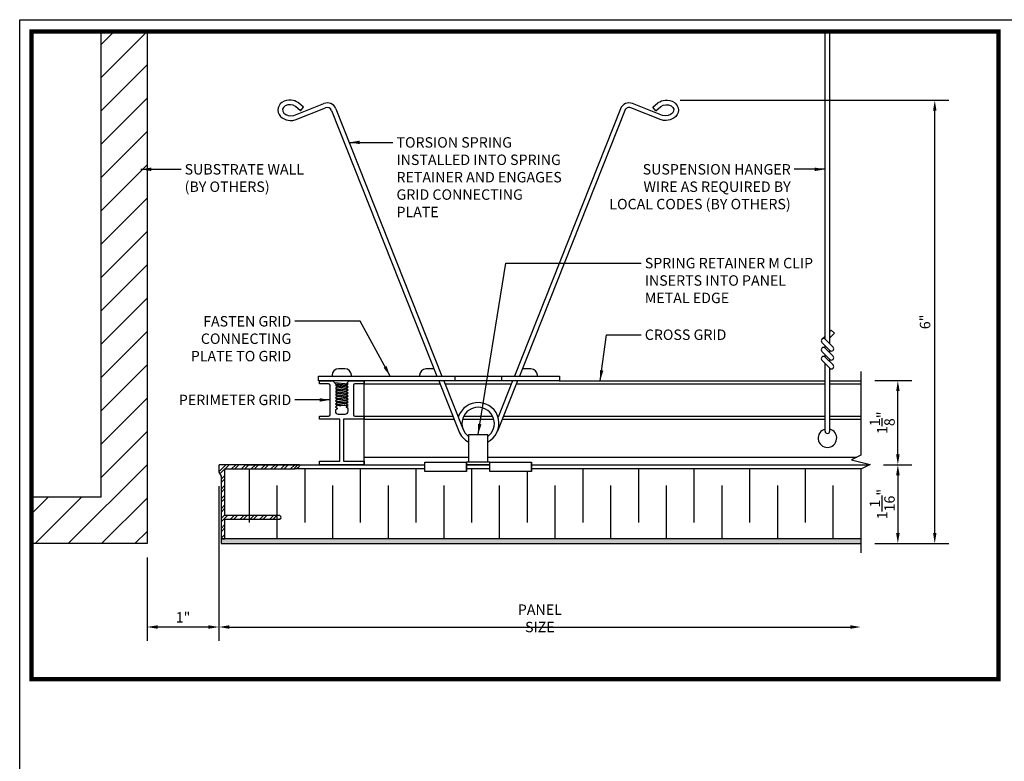
# Model space of a CAD drawing. Units: inches. Extents: x 0 to 53.1, y 0 to 20.3.
# Drawn here: x 0 to 13.3, y 10.3 to 20.3 of the extents above; entities that cross this region are included whole.
import ezdxf

# ---------------------------------------------------------------- set-up
doc = ezdxf.new("R2010")
doc.units = ezdxf.units.IN
doc.header["$MEASUREMENT"] = 0
for name, color, linetype in [('DIM', 3, 'Continuous'), ('SA_DIM', 2, 'Continuous'), ('SA_F-GRID', 3, 'Continuous'), ('SA_GRID', 3, 'Continuous'), ('SA_HATCH', 1, 'Continuous'), ('SA_OTHERS', 6, 'Continuous'), ('SA_PANEL', 4, 'Continuous'), ('SA_PARTS', 3, 'Continuous'), ('SA_TBK', 5, 'Continuous')]:
    doc.layers.add(name, color=color, linetype=linetype)
doc.styles.add('SA_TEXT', font='simplex.shx', dxfattribs={"width": 0.85})
doc.dimstyles.new('SA_DIM6', dxfattribs={"dimscale": 1.5, "dimtxt": 0.09375, "dimasz": 0.09375, "dimexe": 0.125, "dimexo": 0.125, "dimgap": 0.03125, "dimtad": 1, "dimdec": 4, "dimzin": 0, "dimdsep": 46, "dimlunit": 5, "dimtxsty": 'SA_TEXT', "dimcen": 0, "dimclrd": 256, "dimclre": 256, "dimclrt": 256, "dimadec": 0, "dimazin": 0, "dimtfac": 1, "dimtdec": 4, "dimtofl": 0, "dimtmove": 0, "dimatfit": 3, "dimfxl": 1, "dimtolj": 1, "dimtzin": 0, "dimlwd": -1, "dimlwe": -1, "dimarcsym": 0})

# ---------------------------------------------------------------- blocks, each defined once
blk = doc.blocks.new('*D44')
at = {"layer": 'Defpoints', "color": 0, "transparency": 16777216}
for p in [(11.46, 14.299), (11.343, 13.236), (11.843, 13.236)]:
    blk.add_point(p, dxfattribs=at)
at = {"layer": 'SA_DIM', "transparency": 16777216}
for p, q in [((11.648, 14.299), (12.031, 14.299)), ((11.843, 14.158), (11.843, 13.377)), ((11.531, 13.236), (12.031, 13.236))]:
    blk.add_line(p, q, dxfattribs=at)
for points in [[(11.82, 14.158), (11.867, 14.158), (11.843, 14.299)], [(11.82, 13.377), (11.867, 13.377), (11.843, 13.236)]]:
    blk.add_solid(points, dxfattribs=at)
at = {"layer": 'SA_DIM', "transparency": 16777216, "insert": (11.632, 13.768), "char_height": 0.14062, "attachment_point": 5, "rotation": 90, "style": 'SA_TEXT'}
blk.add_mtext('\\A1;1{\\H1.000000x;\\S1/16;}"', dxfattribs=at)
blk = doc.blocks.new('*D45')
at = {"layer": 'Defpoints', "color": 0, "transparency": 16777216}
for p in [(2.687, 14.198), (11.343, 13.111), (11.343, 12.112)]:
    blk.add_point(p, dxfattribs=at)
at = {"layer": 'SA_DIM', "transparency": 16777216}
for p, q in [((2.687, 14.01), (2.687, 11.924)), ((2.828, 12.112), (11.203, 12.112))]:
    blk.add_line(p, q, dxfattribs=at)
for points in [[(2.828, 12.135), (2.828, 12.088), (2.687, 12.112)], [(11.203, 12.135), (11.203, 12.088), (11.343, 12.112)]]:
    blk.add_solid(points, dxfattribs=at)
at = {"layer": 'SA_DIM', "transparency": 16777216, "insert": (7.015, 12.229), "char_height": 0.14062, "attachment_point": 5, "style": 'SA_TEXT'}
blk.add_mtext('\\A1;PANEL SIZE', dxfattribs=at)
blk = doc.blocks.new('*D38')
at = {"layer": 'Defpoints', "color": 0, "transparency": 16777216}
for p in [(2.687, 14.198), (1.718, 13.236), (1.718, 12.112)]:
    blk.add_point(p, dxfattribs=at)
at = {"layer": 'SA_DIM', "transparency": 16777216}
for p, q in [((2.687, 14.01), (2.687, 11.924)), ((1.718, 13.049), (1.718, 11.924)), ((2.546, 12.112), (1.859, 12.112))]:
    blk.add_line(p, q, dxfattribs=at)
for points in [[(1.859, 12.135), (1.859, 12.088), (1.718, 12.112)], [(2.546, 12.135), (2.546, 12.088), (2.687, 12.112)]]:
    blk.add_solid(points, dxfattribs=at)
at = {"layer": 'SA_DIM', "transparency": 16777216, "insert": (2.203, 12.242), "char_height": 0.1406, "attachment_point": 5, "style": 'SA_TEXT'}
blk.add_mtext('\\A1;1"', dxfattribs=at)
blk = doc.blocks.new('*D42')
at = {"layer": 'Defpoints', "color": 0, "transparency": 16777216}
for p in [(11.343, 15.432), (11.843, 15.432), (11.46, 14.299)]:
    blk.add_point(p, dxfattribs=at)
at = {"layer": 'SA_DIM', "transparency": 16777216}
for p, q in [((11.531, 15.432), (12.031, 15.432)), ((11.843, 14.439), (11.843, 15.291)), ((11.648, 14.299), (12.031, 14.299))]:
    blk.add_line(p, q, dxfattribs=at)
for points in [[(11.82, 15.291), (11.867, 15.291), (11.843, 15.432)], [(11.82, 14.439), (11.867, 14.439), (11.843, 14.299)]]:
    blk.add_solid(points, dxfattribs=at)
at = {"layer": 'SA_DIM', "transparency": 16777216, "insert": (11.632, 14.865), "char_height": 0.14062, "attachment_point": 5, "rotation": 90, "style": 'SA_TEXT'}
blk.add_mtext('\\A1;1{\\H1.000000x;\\S1/8;}"', dxfattribs=at)
blk = doc.blocks.new('*D23')
at = {"layer": 'Defpoints', "color": 0, "transparency": 16777216}
for p in [(8.719, 19.212), (12.341, 19.212), (11.343, 13.236)]:
    blk.add_point(p, dxfattribs=at)
at = {"layer": 'SA_DIM', "transparency": 16777216}
for p, q in [((8.907, 19.212), (12.529, 19.212)), ((12.341, 13.377), (12.341, 19.072)), ((11.531, 13.236), (12.529, 13.236))]:
    blk.add_line(p, q, dxfattribs=at)
for points in [[(12.318, 19.072), (12.364, 19.072), (12.341, 19.212)], [(12.318, 13.377), (12.364, 13.377), (12.341, 13.236)]]:
    blk.add_solid(points, dxfattribs=at)
at = {"layer": 'SA_DIM', "transparency": 16777216, "insert": (12.21, 16.224), "char_height": 0.1406, "attachment_point": 5, "rotation": 90, "style": 'SA_TEXT'}
blk.add_mtext('\\A1;6"', dxfattribs=at)

msp = doc.modelspace()

# ---------------------------------------------------------------- hatches: boundary and pattern name
at = {"layer": 'SA_HATCH'}
h = msp.add_hatch(dxfattribs=at)
h.set_pattern_fill('ANSI31', color=256, scale=0.1)
h.set_pattern_definition([(45, (-1.37613, -0.46966), (-0.2245064, 0.2245064), [])])
h.paths.add_polyline_path([(0.1575, 13.86128), (0.1575, 13.23628), (1.7182, 13.23628), (1.7182, 20.13924), (1.0932, 20.13924), (1.0932, 13.86128)])
h = msp.add_hatch(dxfattribs=at)
h.set_pattern_fill('ANSI32', color=256, scale=0.25)
h.set_pattern_definition([(45, (-430.48433, 1958.37088), (-0.0662912607, 0.0662912607), []), (45, (-430.44013, 1958.37088), (-0.0662912607, 0.0662912607), [])])
edge = h.paths.add_edge_path()
edge.add_arc((3.76646, 14.28884), 0.00993, 331.019066, 450)
edge.add_line((3.76646, 14.29878), (2.69707, 14.29878))
edge.add_arc((2.69707, 14.28868), 0.01009, 90, 180)
edge.add_line((2.68698, 14.28868), (2.68698, 14.24067))
edge.add_line((2.68698, 14.24067), (2.68698, 14.19787))
edge.add_line((2.68698, 14.19787), (2.71826, 14.14369))
edge.add_line((2.71826, 14.14369), (2.71826, 13.29878))
edge.add_line((2.71826, 13.29878), (2.76872, 13.29878))
edge.add_line((2.76872, 13.29878), (2.76872, 13.56426))
edge.add_line((2.76872, 13.56426), (3.50029, 13.56426))
edge.add_arc((3.50029, 13.58949), 0.02523, 270, 450)
edge.add_line((3.50029, 13.61472), (2.76872, 13.61472))
edge.add_line((2.76872, 13.61472), (2.76872, 14.24316))
edge.add_line((2.76872, 14.24316), (3.70927, 14.24316))
edge.add_arc((3.70564, 14.32253), 0.07945, 272.621187, 331.019066)
h = msp.add_hatch(dxfattribs=at)
h.set_pattern_fill('AR-SAND', color=256, scale=0.0625)
h.set_pattern_definition([(37.5, (-431.28478, 1958.37088), (-0.003937085, 0.1204264856), [0, -0.095, 0, -0.10625, 0, -0.1015625]), (7.5, (-431.28478, 1958.37088), (0.110611044, 0.176384129), [0, -0.05125, 0, -0.085625, 0, -0.0328125]), (327.5, (-431.36165, 1958.37088), (0.1946338664, 0.000353691), [0, -0.03125, 0, -0.1125, 0, -0.146875]), (317.5, (-431.36165, 1958.37088), (0.187882913, 0.054854723), [0, -0.015625, 0, -0.07375, 0, -0.084375])])
h.paths.add_polyline_path([(11.34326, 13.23628), (11.34326, 13.29878), (2.71826, 13.29878), (2.71826, 13.23628)])

# ---------------------------------------------------------------- linework, layer by layer
msp.add_lwpolyline([(11.34326, 15.55663), (11.34326, 14.4277), (11.21826, 14.3652), (11.46826, 14.3027), (11.34326, 14.2402), (11.34326, 13.11128)])
at = {"layer": 'Defpoints'}
msp.add_lwpolyline([(0, 20.29674), (26.55755, 20.29674), (26.55755, 0), (0, 0)], close=True, dxfattribs=at)
at = {"layer": 'DIM'}
for radius, start, end in [(0.28125, 296.800984, 162.701645), (0.21875, 305.43081, 234.56919), (0.28125, 201.644086, 243.199016)]:
    msp.add_arc((6.18305, 14.85546), radius, start, end, dxfattribs=at)
at = {"layer": 'SA_F-GRID'}
msp.add_lwpolyline([(4.47325, 15.49413), (4.47325, 15.50496, 0.41421356), (4.38659, 15.59162), (4.29993, 15.59162, 0.41421356), (4.21328, 15.50496), (4.21328, 15.49413)], format="xyb", close=True, dxfattribs=at)
for points in [[(5.58978, 15.58798, 0.07134298), (5.56543, 15.59148), (5.47877, 15.59148, 0.41421356), (5.39212, 15.50482), (5.39212, 15.49399), (5.62708, 15.49399)], [(6.73901, 15.49399), (6.98137, 15.49399), (6.98137, 15.50482, 0.41421356), (6.89472, 15.59148), (6.80806, 15.59148, 0.09780763), (6.77512, 15.58497, 0.09780763)]]:
    msp.add_lwpolyline(points, format="xyb", dxfattribs=at)
at = {"layer": 'SA_GRID'}
for p, q in [((10.8626, 15.98964), (10.8626, 20.13924)), ((10.9251, 15.92714), (10.9251, 20.13924)), ((10.9251, 16.09633), (10.94341, 16.11464)), ((10.9251, 16.00795), (10.9876, 16.07045)), ((10.9876, 16.07045), (10.94341, 16.11464)), ((10.81841, 15.98964), (10.8626, 16.03383)), ((10.8626, 15.87), (10.8626, 15.90125)), ((10.9251, 15.8075), (10.9251, 15.83875)), ((10.8626, 15.75036), (10.8626, 15.78161)), ((10.9251, 15.68786), (10.9251, 15.71911)), ((10.8626, 14.75119), (10.8626, 15.66198)), ((10.9251, 14.75119), (10.9251, 15.59948)), ((4.64385, 14.29878), (4.64385, 15.43163)), ((7.28055, 15.43163), (10.8626, 15.43163)), ((10.9251, 15.43163), (11.34326, 15.43163)), ((4.64385, 15.39147), (5.66776, 15.39147)), ((5.735, 15.39147), (6.63109, 15.39147)), ((6.69833, 15.39147), (10.8626, 15.39147)), ((10.9251, 15.39147), (11.34326, 15.39147)), ((4.64385, 14.95311), (5.84171, 14.95311)), ((4.64385, 14.91295), (5.85765, 14.91295)), ((5.90896, 14.95311), (5.91929, 14.95311)), ((5.97199, 14.91295), (6.39411, 14.91295)), ((5.9873, 14.95311), (6.37879, 14.95311)), ((6.4468, 14.95311), (6.45714, 14.95311)), ((6.50845, 14.91295), (10.8626, 14.91295)), ((6.52438, 14.95311), (10.8626, 14.95311)), ((10.9251, 14.95311), (11.34326, 14.95311)), ((10.9251, 14.91295), (11.34326, 14.91295)), ((4.64385, 14.40192), (6.05805, 14.40192)), ((6.30805, 14.40192), (11.29171, 14.40192))]:
    msp.add_line(p, q, dxfattribs=at)
for points in [[(10.9251, 15.83875, 1), (10.9693, 15.88295), (10.8626, 15.98964, 1), (10.81841, 15.94545)], [(10.9251, 15.71911, 1), (10.9693, 15.76331), (10.8626, 15.87, 1), (10.81841, 15.82581)], [(10.9251, 15.59948, 1), (10.9693, 15.64367), (10.8626, 15.75036, 1), (10.81841, 15.70617)], [(4.04267, 14.34878), (4.31826, 14.34878), (4.31826, 14.91295), (4.04267, 14.91295), (4.04267, 14.95311), (4.1661, 14.95311, 0.41421356), (4.18578, 14.97279), (4.18578, 15.37179, 0.41421356), (4.1661, 15.39147), (4.04267, 15.39147), (4.04267, 15.43163), (4.18578, 15.43163), (4.22295, 15.43163), (4.27063, 15.37658), (4.25776, 15.36914), (4.28026, 15.35353), (4.28026, 15.34309), (4.25776, 15.32748), (4.28026, 15.31187), (4.28026, 15.30143), (4.25776, 15.28582), (4.28026, 15.27021), (4.28026, 15.25977), (4.25776, 15.24416), (4.28026, 15.22855), (4.28026, 15.21811), (4.25776, 15.2025), (4.28026, 15.18689), (4.28026, 15.17645), (4.25776, 15.16084), (4.28026, 15.14523), (4.28026, 15.13479), (4.25776, 15.11918), (4.28026, 15.10357), (4.28026, 15.09313), (4.25776, 15.07752), (4.28026, 15.06191), (4.28026, 15.05147), (4.25776, 15.03586), (4.25776, 15.01925, 0.41421356), (4.29713, 14.97988), (4.38939, 14.97988, 0.41421356), (4.42876, 15.01925), (4.42876, 15.05669), (4.40626, 15.0723), (4.40626, 15.08274), (4.42876, 15.09835), (4.40626, 15.11396), (4.40626, 15.1244), (4.42876, 15.14001), (4.40626, 15.15562), (4.40626, 15.16606), (4.42876, 15.18167), (4.40626, 15.19728), (4.40626, 15.20772), (4.42876, 15.22333), (4.40626, 15.23894), (4.40626, 15.24938), (4.42876, 15.26499), (4.40626, 15.2806), (4.40626, 15.29104), (4.42876, 15.30665), (4.40626, 15.32226), (4.40626, 15.3327), (4.42876, 15.34831), (4.40626, 15.36392), (4.40626, 15.37436), (4.42876, 15.38997), (4.41334, 15.39889), (4.44274, 15.43163), (4.64385, 15.43163), (4.64385, 15.39147), (4.52043, 15.39147, 0.41421356), (4.50074, 15.37179), (4.50074, 14.97279, 0.41421356), (4.52043, 14.95311), (4.64385, 14.95311), (4.64385, 14.91295), (4.36826, 14.91295), (4.36826, 14.34878), (4.64385, 14.34878), (4.64385, 14.29878), (4.04267, 14.29878)]]:
    msp.add_lwpolyline(points, format="xyb", close=True, dxfattribs=at)
for centre, radius, start, end in [((10.89385, 14.65744), 0.125, 104.477512, 75.522488), ((10.89385, 14.75119), 0.03125, 180, 0)]:
    msp.add_arc(centre, radius, start, end, dxfattribs=at)
at = {"layer": 'SA_HATCH'}
for p, q in [((3.09326, 14.24316), (3.09326, 13.52097)), ((3.84326, 14.24316), (3.84326, 13.52097)), ((4.59326, 14.24316), (4.59326, 13.52097)), ((5.34326, 14.24316), (5.34326, 13.52097)), ((6.09326, 14.24316), (6.09326, 13.52097)), ((6.84326, 14.20847), (6.84326, 13.52097)), ((7.59326, 14.24316), (7.59326, 13.52097)), ((8.34326, 14.24316), (8.34326, 13.52097)), ((9.09326, 14.24316), (9.09326, 13.52097)), ((9.84326, 14.24316), (9.84326, 13.52097)), ((10.59326, 14.24316), (10.59326, 13.52097)), ((3.46826, 14.02097), (3.46826, 13.29878)), ((4.21826, 14.02097), (4.21826, 13.29878)), ((4.96826, 14.02097), (4.96826, 13.29878)), ((5.71826, 14.02097), (5.71826, 13.29878)), ((6.46826, 14.02097), (6.46826, 13.29878)), ((7.21826, 14.02097), (7.21826, 13.29878)), ((7.96826, 14.02097), (7.96826, 13.29878)), ((8.71826, 14.02097), (8.71826, 13.29878)), ((9.46826, 14.02097), (9.46826, 13.29878)), ((10.21826, 14.02097), (10.21826, 13.29878)), ((10.96826, 14.02097), (10.96826, 13.29878))]:
    msp.add_line(p, q, dxfattribs=at)
at = {"layer": 'SA_OTHERS'}
for p, q in [((1.0932, 20.13924), (1.0932, 13.86128)), ((1.7182, 20.13924), (1.7182, 13.23628)), ((1.0932, 13.86128), (0.1575, 13.86128)), ((1.7182, 13.23628), (0.1575, 13.23628))]:
    msp.add_line(p, q, dxfattribs=at)
at = {"layer": 'SA_PANEL'}
for p, q in [((3.03076, 14.29878), (5.4643, 14.29878)), ((5.4643, 14.24316), (3.70927, 14.24316)), ((6.0268, 14.29878), (6.3393, 14.29878)), ((6.3393, 14.24316), (6.0268, 14.24316)), ((6.9018, 14.29878), (11.46041, 14.29878)), ((11.34917, 14.24316), (6.9018, 14.24316))]:
    msp.add_line(p, q, dxfattribs=at)
msp.add_lwpolyline([(3.77515, 14.28403, 0.57143672), (3.76646, 14.29878), (2.69707, 14.29878, 0.41421356), (2.68698, 14.28868), (2.68698, 14.24067), (2.68698, 14.19787), (2.71826, 14.14369), (2.71826, 13.29878), (2.76872, 13.29878), (2.76872, 13.56426), (3.50029, 13.56426, 1), (3.50029, 13.61472), (2.76872, 13.61472), (2.76872, 14.24316), (3.70927, 14.24316, 0.26047061)], format="xyb", close=True, dxfattribs=at)
msp.add_lwpolyline([(11.34326, 13.29878), (2.71826, 13.29878), (2.71826, 13.23628), (11.34326, 13.23628)], dxfattribs=at)
at = {"layer": 'SA_PARTS'}
for p, q in [((3.69611, 19.00583), (4.10232, 19.16702)), ((3.78741, 19.06898), (3.72167, 19.12722)), ((3.82886, 19.11576), (3.76049, 19.17634)), ((8.66999, 19.00583), (8.26378, 19.16702)), ((8.53724, 19.11576), (8.60561, 19.17634)), ((8.57868, 19.06898), (8.64442, 19.12722)), ((3.71664, 18.94674), (4.12537, 19.10893)), ((3.78741, 19.06898), (3.82886, 19.11576)), ((4.20651, 19.07389), (5.62703, 15.49413)), ((4.26461, 19.09694), (5.69427, 15.49413)), ((8.10149, 19.09694), (6.67183, 15.49413)), ((8.15958, 19.07389), (6.73907, 15.49413)), ((8.64945, 18.94674), (8.24073, 19.10893)), ((8.57868, 19.06898), (8.53724, 19.11576)), ((5.65183, 15.43163), (5.92163, 14.75172)), ((5.71907, 15.43163), (5.97972, 14.77477)), ((5.87055, 15.49413), (5.87055, 15.43163)), ((5.87055, 15.49413), (5.87055, 15.43163)), ((6.71427, 15.43163), (6.44447, 14.75172)), ((6.64703, 15.43163), (6.45158, 14.93909)), ((6.49555, 15.49413), (6.49555, 15.43163)), ((5.4643, 14.20847), (5.4643, 14.33347)), ((6.0268, 14.20847), (6.0268, 14.33347)), ((6.3393, 14.20847), (6.3393, 14.33347)), ((6.9018, 14.20847), (6.9018, 14.33347))]:
    msp.add_line(p, q, dxfattribs=at)
at = {"layer": 'SA_PARTS', "color": 1}
for p, q in [((4.24361, 15.40765), (4.4289, 15.38976)), ((4.25776, 15.36901), (4.42876, 15.34818)), ((4.25776, 15.32735), (4.42876, 15.30652)), ((4.25776, 15.28569), (4.42876, 15.26486)), ((4.25811, 15.39091), (4.40626, 15.37423)), ((4.40626, 15.36364), (4.27063, 15.37646)), ((4.40626, 15.32213), (4.28026, 15.34296)), ((4.28026, 15.31174), (4.40626, 15.29091)), ((4.40626, 15.28047), (4.28026, 15.3013)), ((4.28031, 15.35337), (4.40626, 15.33257)), ((4.25776, 15.24403), (4.42876, 15.2232)), ((4.25776, 15.20237), (4.42876, 15.18154)), ((4.25776, 15.16071), (4.42876, 15.13988)), ((4.28026, 15.27009), (4.40626, 15.24938)), ((4.40626, 15.23881), (4.28026, 15.25964)), ((4.28026, 15.22842), (4.40626, 15.20759)), ((4.40626, 15.19715), (4.28026, 15.21798)), ((4.28026, 15.18677), (4.40626, 15.16606)), ((4.40626, 15.15549), (4.28026, 15.17632)), ((4.28026, 15.1451), (4.40626, 15.12427)), ((4.25776, 15.11905), (4.41644, 15.09779)), ((4.40626, 15.11383), (4.28026, 15.13466)), ((4.28026, 15.10344), (4.3295, 15.09473)), ((4.42876, 15.09822), (4.28026, 15.093))]:
    msp.add_line(p, q, dxfattribs=at)
at = {"layer": 'SA_PARTS'}
msp.add_lwpolyline([(4.03055, 15.49413), (7.28055, 15.49413), (7.28055, 15.43163), (4.03055, 15.43163), (4.03055, 15.49413)], dxfattribs=at)
for points in [[(6.05805, 14.70847), (6.30805, 14.70847), (6.30805, 14.33347), (6.05805, 14.33347)], [(5.4643, 14.33347), (6.0268, 14.33347), (6.0268, 14.20847), (5.4643, 14.20847)], [(6.0268, 14.30222), (6.3393, 14.30222), (6.3393, 14.33347), (6.0268, 14.33347)], [(6.3393, 14.33347), (6.9018, 14.33347), (6.9018, 14.20847), (6.3393, 14.20847)]]:
    msp.add_lwpolyline(points, close=True, dxfattribs=at)
for centre, radius, start, end in [((4.14842, 19.05083), 0.125, 21.644086, 111.644086), ((8.21767, 19.05083), 0.125, 68.355914, 158.355914), ((4.14842, 19.05083), 0.0625, 21.644086, 111.644086), ((8.21767, 19.05083), 0.0625, 68.355914, 158.355914)]:
    msp.add_arc(centre, radius, start, end, dxfattribs=at)
msp.add_ellipse((3.65051, 19.07524), major_axis=(-0.10572, 0.00957), ratio=0.70118003, start_param=4.0391216, end_param=8.36235818, dxfattribs=at)
at = {"layer": 'SA_PARTS', "extrusion": (0, 0, -1)}
msp.add_ellipse((8.71559, 19.07524), major_axis=(0.10572, 0.00957), ratio=0.70118003, start_param=4.0391216, end_param=8.36235818, dxfattribs=at)
at = {"layer": 'SA_PARTS'}
for points in [[(3.76049, 19.17634), (3.75932, 19.17717), (3.75815, 19.17799), (3.75697, 19.1788), (3.72894, 19.19798), (3.69564, 19.20882), (3.61829, 19.21541), (3.5734, 19.20631), (3.50525, 19.15839), (3.48075, 19.11857), (3.48354, 19.03402), (3.50858, 18.99741), (3.57139, 18.95167), (3.60999, 18.93973), (3.67066, 18.93729), (3.69261, 18.93974), (3.71351, 18.9458), (3.71456, 18.9461), (3.7156, 18.94642), (3.71664, 18.94674), (3.71664, 18.94674), (3.71664, 18.94674), (3.71664, 18.94674)], [(8.60561, 19.17634), (8.60677, 19.17717), (8.60794, 19.17799), (8.60913, 19.1788), (8.63716, 19.19798), (8.67045, 19.20882), (8.7478, 19.21541), (8.7927, 19.20631), (8.86084, 19.15839), (8.88535, 19.11857), (8.88256, 19.03402), (8.85751, 18.99741), (8.7947, 18.95167), (8.7561, 18.93973), (8.69543, 18.93729), (8.67348, 18.93974), (8.65258, 18.9458), (8.65154, 18.9461), (8.65049, 18.94642), (8.64945, 18.94674), (8.64945, 18.94674), (8.64945, 18.94674), (8.64945, 18.94674)]]:
    msp.add_open_spline(points, degree=3, knots=[4.01045108, 4.01045108, 4.01045108, 4.01045108, 4.0391216, 4.0391216, 4.0391216, 4.71983099, 4.71983099, 5.59208877, 5.59208877, 6.36981077, 6.36981077, 7.14753277, 7.14753277, 7.92525477, 7.92525477, 8.36235818, 8.36235818, 8.36235818, 8.37328144, 8.37328144, 8.37328144, 8.38420471, 8.38420471, 8.38420471, 8.38420471], dxfattribs=at)
at = {"layer": 'SA_TBK', "const_width": 0.05906}
msp.add_lwpolyline([(0.1575, 20.13924), (13.20002, 20.13924), (13.20002, 11.40836), (0.1575, 11.40836)], close=True, dxfattribs=at)

# ---------------------------------------------------------------- texts
at = {"layer": 'SA_DIM', "char_height": 0.140625, "style": 'SA_TEXT'}
for s, insert, width, attachment_point in [('TORSION SPRING INSTALLED INTO SPRING RETAINER AND ENGAGES GRID CONNECTING PLATE', (5.08125, 18.71349), 2.3117828, 1), ('SUSPENSION HANGER WIRE AS REQUIRED BY LOCAL CODES (BY OTHERS)', (10.39824, 18.35087), 2.4580521, 3), ('SPRING RETAINER M CLIP INSERTS INTO PANEL METAL EDGE', (8.42997, 17.08652), 2.3436764, 1), ('FASTEN GRID CONNECTING PLATE TO GRID', (3.66273, 16.30225), 1.7384988, 3)]:
    msp.add_mtext(s, dxfattribs=dict(at, insert=insert, width=width, attachment_point=attachment_point))
for s, insert, attachment_point in [('SUBSTRATE WALL\\P(BY OTHERS)', (2.2242, 18.35087), 1), ('CROSS GRID', (8.42997, 16.12162), 1), ('PERIMETER GRID', (3.66273, 15.2426), 3)]:
    msp.add_mtext(s, dxfattribs=dict(at, insert=insert, attachment_point=attachment_point))

# ---------------------------------------------------------------- dimensions: what is measured, and where the dimension line sits
at = {"layer": 'SA_DIM'}
for base, p1, p2, override, picture, middle in [((12.34102, 19.21247), (11.34326, 13.23628), (8.71922, 19.21247), {"dimpost": '"', "dimtmove": 1}, '*D23', (12.21044, 16.22437)), ((11.843263, 15.431629), (11.460409, 14.298775), (11.343263, 15.431629), {"dimpost": '"', "dimtmove": 1}, '*D42', (11.632325, 14.865202)), ((11.84326, 13.23628), (11.46041, 14.29878), (11.34326, 13.23628), {"dimpost": '"'}, '*D44', (11.63233, 13.76753))]:
    dim = msp.add_linear_dim(base=base, p1=p1, p2=p2, angle=90, dimstyle='SA_DIM6', override=override, dxfattribs=at)
    dim.commit()
    dim.dimension.update_dxf_attribs({"geometry": picture, "text_midpoint": middle})
dim = msp.add_linear_dim(base=(1.7182, 12.11173), p1=(2.68698, 14.19787), p2=(1.7182, 13.23628), dimstyle='SA_DIM6', override={"dimpost": '"'}, dxfattribs=at)
dim.commit()
dim.dimension.update_dxf_attribs({"geometry": '*D38', "text_midpoint": (2.20259, 12.24231)})
dim = msp.add_linear_dim(base=(11.34326, 12.11173), p1=(2.68698, 14.19787), p2=(11.34326, 13.11128), text='PANEL SIZE', dimstyle='SA_DIM6', override={"dimpost": '"', "dimse2": 1}, dxfattribs=at)
dim.commit()
dim.dimension.update_dxf_attribs({"geometry": '*D45', "text_midpoint": (7.01512, 12.22892)})

# ---------------------------------------------------------------- leaders
at = {"layer": 'SA_DIM', "annotation_type": 0, "has_hookline": 1}
for points, hookline_direction, text_width in [([(4.44467, 18.64318), (5.03437, 18.64318)], 0, 2.25402), ([(1.6326, 18.28056), (2.17733, 18.28056)], 0, 1.56529), ([(10.8626, 18.28056), (10.44511, 18.28056)], 1, 2.43047), ([(6.18305, 14.70847), (6.55488, 17.01621), (8.3831, 17.01621)], 0, 2.29955), ([(4.99521, 15.49413), (4.59213, 16.23194), (3.70961, 16.23194)], 1, 1.36038), ([(7.82923, 15.43163), (7.91467, 16.05131), (8.3831, 16.05131)], 0, 1.0644), ([(4.18578, 15.17229), (3.70961, 15.17229)], 1, 1.44007)]:
    msp.add_leader(points, dimstyle='SA_DIM6', override={"dimgap": 0.03125, "dimtad": 0}, dxfattribs=dict(at, hookline_direction=hookline_direction, text_width=text_width))

doc.saveas('drawing.dxf')
